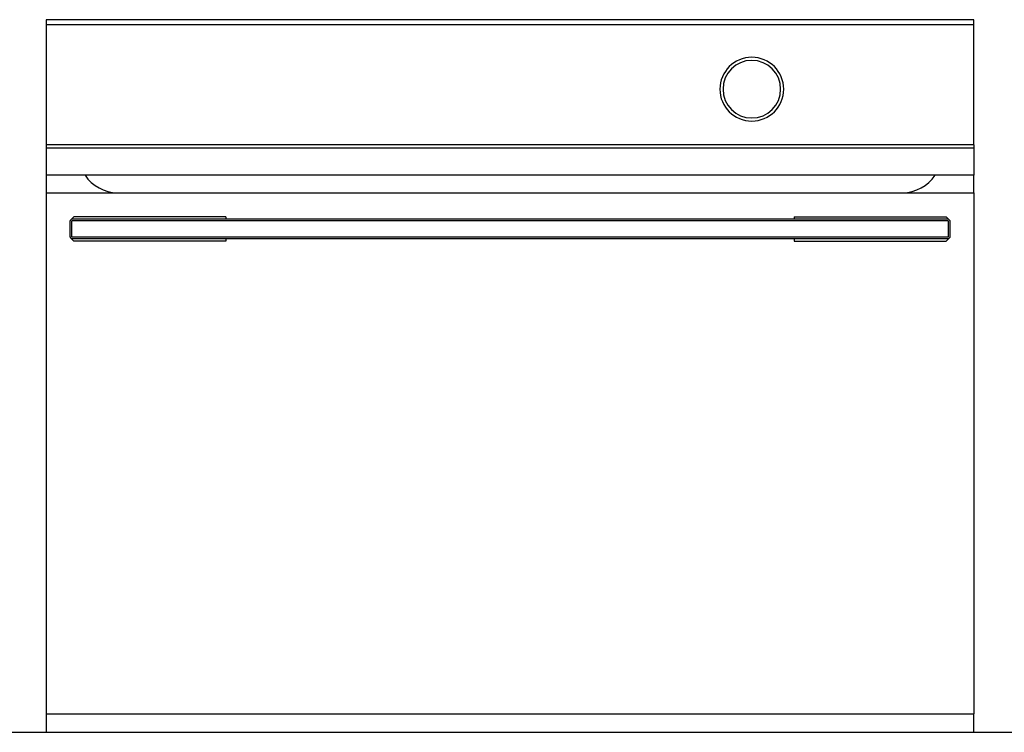
# Model space of a CAD drawing. Extents: x -639 to 2307, y -592 to 1762.
# Drawn here: x -69 to 564, y -29 to 429 of the extents above; entities that cross this region are included whole.
import ezdxf

# ---------------------------------------------------------------- set-up
doc = ezdxf.new("R2010")
doc.units = 0
doc.layers.get('0').update_dxf_attribs({"color": 18, "linetype": 'CONTINUOUS'})
doc.layers.add('FISHER___PAYKEL', color=18, linetype='CONTINUOUS')

msp = doc.modelspace()

# ---------------------------------------------------------------- linework, layer by layer
at = {"color": 18, "linetype": 'CONTINUOUS'}
for p, q in [((544.01, 429.36), (-51.99, 429.36)), ((-51.99, 429.36), (-51.99, 426.36)), ((-51.99, 426.36), (544.01, 426.36)), ((-51.99, 426.06), (-51.99, 348.86)), ((544.01, 426.36), (544.01, 429.36)), ((544.01, 348.86), (544.01, 426.36)), ((-51.99, 348.86), (-51.99, 346.69)), ((544.01, 348.86), (-51.99, 348.86)), ((544.01, 348.86), (544.01, 346.69)), ((544.01, 346.69), (-51.99, 346.69)), ((-51.99, 346.69), (-51.99, 329.36)), ((544.01, 346.69), (544.01, 329.36)), ((-51.99, 329.36), (-51.99, 318.16)), ((544.01, 329.36), (-51.99, 329.36)), ((544.01, 318.16), (544.01, 329.36)), ((-51.99, 318.16), (-51.99, -16.84)), ((-51.99, 318.16), (544.01, 318.16)), ((544.01, 318.16), (544.01, -16.84)), ((-34.24, 302.61), (-36.49, 300.36)), ((-36.49, 300.2), (-36.49, 300.36)), ((-36.49, 300.2), (-36.49, 300.12)), ((-36.49, 290.01), (-36.49, 300.12)), ((527.73, 301.14), (-35.7, 301.14)), ((-35.49, 289.57), (-35.49, 300.14)), ((527.51, 300.14), (-35.49, 300.14)), ((63.51, 302.61), (-34.24, 302.61)), ((63.51, 302.61), (63.51, 301.14)), ((428.51, 302.61), (526.26, 302.61)), ((428.51, 302.61), (428.51, 301.14)), ((526.26, 302.61), (528.51, 300.36)), ((527.51, 300.14), (527.51, 289.57)), ((528.51, 300.2), (528.51, 300.36)), ((528.51, 300.2), (528.51, 300.12)), ((528.51, 300.12), (528.51, 289.59)), ((-36.49, 289.79), (-36.49, 290.01)), ((-36.49, 289.79), (-36.49, 289.36)), ((-34.24, 287.11), (-36.49, 289.36)), ((527.73, 288.57), (-35.7, 288.57)), ((527.51, 289.57), (-35.49, 289.57)), ((63.51, 287.11), (-34.24, 287.11)), ((63.51, 288.57), (63.51, 287.11)), ((428.51, 288.57), (428.51, 287.11)), ((428.51, 287.11), (526.26, 287.11)), ((526.26, 287.11), (528.51, 289.36)), ((528.51, 289.51), (528.51, 289.59)), ((528.51, 289.51), (528.51, 289.36)), ((-51.99, -16.84), (-51.99, -28.64)), ((-51.99, -16.84), (544.01, -16.84)), ((544.01, -28.64), (544.01, -16.84)), ((-51.99, -28.64), (544.01, -28.64))]:
    msp.add_line(p, q, dxfattribs=at)
for centre, radius, start, end in [((401.31, 384.68), 20.5, 90, 270), ((401.31, 384.68), 20.5, 270, 90), ((401.31, 384.68), 18.5, 90, 270), ((401.31, 384.68), 18.5, 270, 90), ((-5.87, 343.66), 25.51, 214.11213, 269.08195), ((497.9, 343.65), 25.5, 270.92925, 325.89838)]:
    msp.add_arc(centre, radius, start, end, dxfattribs=at)
at = {"layer": 'FISHER___PAYKEL', "color": 5}
msp.add_line((-639.25, -28.64), (2307.49, -28.64), dxfattribs=at)
msp.add_line((-639.25, -28.64), (2307.49, -28.64), dxfattribs=at)
msp.add_line((-639.25, -28.64), (2307.49, -28.64), dxfattribs=at)

doc.saveas('drawing.dxf')
